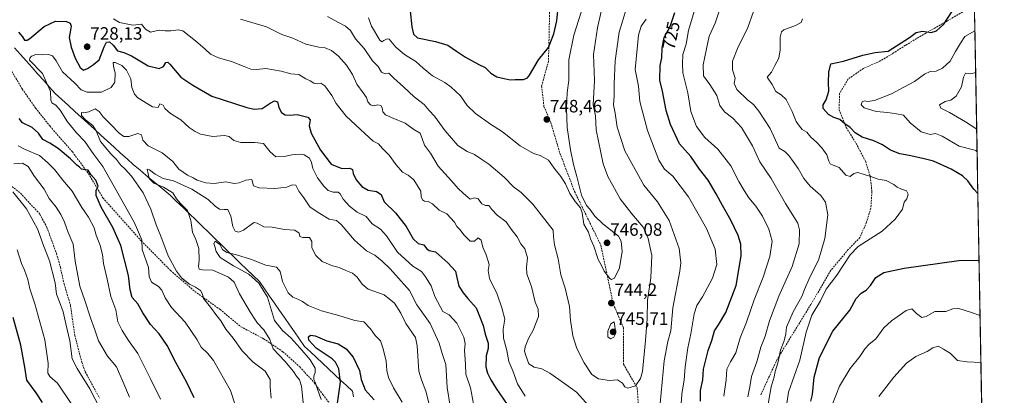
# Model space of a CAD drawing. Units: metres. Extents: x 621295 to 624754, y 4717926 to 4720300.
# Drawn here: x 624203 to 624754, y 4718695 to 4718906 of the extents above; entities that cross this region are included whole.
import ezdxf
from ezdxf.enums import TextEntityAlignment as Align

# ---------------------------------------------------------------- set-up
doc = ezdxf.new("R2010")
doc.units = ezdxf.units.M
doc.header["$MEASUREMENT"] = 0
doc.linetypes.add('TRAZOSX2', pattern=[1.5, 1, -0.5])
for name, color, linetype, lineweight in [('Arbolado forestal CxS', 92, 'Continuous', 0), ('Carátula', 7, 'Continuous', 5), ('Corriente natural lineal', 142, 'Continuous', 13), ('Curva de nivel maestra', 36, 'Continuous', 30), ('Curva de nivel normal', 36, 'Continuous', 0), ('Municipio CxS', 142, 'Continuous', 0), ('Punto de cota en terreno', 7, 'Continuous', 0), ('Rótulo de curva de nivel directora', 19, 'Continuous', 0), ('Rótulo de punto de cota en terreno', 19, 'Continuous', 0), ('Senda', 19, 'TRAZOSX2', 0)]:
    doc.layers.add(name, color=color, linetype=linetype, lineweight=lineweight)
doc.styles.add('Arial', font='txt', dxfattribs={"height": 0.2})

# ---------------------------------------------------------------- blocks, each defined once
blk = doc.blocks.new('*U150')
at = {"layer": 'Arbolado forestal CxS', "color": 92, "linetype": 'Continuous', "lineweight": 0}
blk.add_polyline3d([(624729.33, 4719345.18, 737.48), (624753.74, 4717986.97, 723.91)], dxfattribs=at)
blk = doc.blocks.new('*U161')
at = {"layer": 'Curva de nivel normal', "color": 36, "linetype": 'Continuous', "lineweight": 0}
for points in [[(624231.87, 4718690.93, 745), (624224.38, 4718702.32, 745), (624220.07, 4718706.02, 745), (624218.93, 4718707.94, 745), (624219.01, 4718713.4, 745), (624217.31, 4718726.55, 745), (624211.64, 4718746.69, 745), (624208.78, 4718755.12, 745), (624207.76, 4718760.35, 745), (624205.94, 4718765.54, 745), (624204.15, 4718769.31, 745), (624201.78, 4718776.94, 745)], [(624398.16, 4718906.77, 745), (624399.86, 4718902.13, 745), (624404.6, 4718894.41, 745), (624405.58, 4718893.51, 745), (624406.79, 4718894.21, 745), (624408.57, 4718895.19, 745), (624409.7, 4718894.92, 745), (624413.52, 4718890.48, 745), (624418.34, 4718886.28, 745), (624424.76, 4718882.34, 745), (624428.72, 4718878.66, 745), (624434.04, 4718874.33, 745), (624440.82, 4718870.6, 745), (624444.5, 4718868.1, 745), (624446.91, 4718865.74, 745), (624449.62, 4718863.22, 745), (624453.37, 4718857.73, 745), (624457.96, 4718853.35, 745), (624466.52, 4718847.31, 745), (624473.14, 4718843.08, 745), (624482.96, 4718835.21, 745), (624490.56, 4718830.92, 745), (624494.15, 4718829.8, 745), (624498.78, 4718827.08, 745), (624502.68, 4718821.93, 745), (624505.78, 4718818.07, 745), (624508.36, 4718813.87, 745), (624510.8, 4718808.5, 745), (624513.74, 4718804.08, 745), (624516.79, 4718800.47, 745), (624517.72, 4718797.72, 745), (624518.71, 4718791.36, 745), (624521.3, 4718786.79, 745), (624522.44, 4718783.03, 745), (624524.12, 4718778.99, 745), (624526.62, 4718771.54, 745), (624528.49, 4718768.1, 745), (624530.08, 4718765.03, 745), (624533.23, 4718760.87, 745), (624534.14, 4718760.31, 745), (624535.78, 4718761.15, 745), (624538.58, 4718766.88, 745), (624540.03, 4718775.96, 745), (624539.53, 4718781.82, 745), (624538.02, 4718784.55, 745), (624529.23, 4718791.54, 745), (624524.72, 4718795.75, 745), (624521.91, 4718799.73, 745), (624520.08, 4718801.82, 745), (624517.34, 4718807.53, 745), (624514.78, 4718817.95, 745), (624512.8, 4718824.67, 745), (624511.12, 4718832.99, 745), (624509.39, 4718845.48, 745), (624508.93, 4718856.14, 745), (624509.38, 4718864.96, 745), (624510.27, 4718871.85, 745), (624510.16, 4718883.28, 745), (624513.01, 4718897.19, 745), (624522.63, 4718927.75, 745)]]:
    blk.add_polyline3d(points, dxfattribs=at)
blk = doc.blocks.new('*U165')
at = {"layer": 'Curva de nivel normal', "color": 36, "linetype": 'Continuous', "lineweight": 0}
for points in [[(624343.72, 4718693.89, 715), (624343.27, 4718700.22, 715), (624343.17, 4718704.37, 715), (624340.52, 4718709.09, 715), (624333.64, 4718714.09, 715), (624327.61, 4718720.46, 715), (624322.47, 4718727.55, 715), (624318.48, 4718732.49, 715), (624315.7, 4718737.15, 715), (624313.35, 4718740.02, 715), (624309.84, 4718744.77, 715), (624305.89, 4718749.64, 715), (624305.37, 4718752.21, 715), (624304.2, 4718754.2, 715), (624301.55, 4718756.02, 715), (624298.18, 4718757.8, 715), (624293.73, 4718761.34, 715), (624290.76, 4718765.04, 715), (624286.26, 4718773.54, 715), (624282, 4718784.62, 715), (624279.39, 4718791, 715), (624276.44, 4718799.69, 715), (624272.12, 4718808.94, 715), (624265.62, 4718818.22, 715), (624262.13, 4718822.06, 715), (624259.54, 4718824.47, 715), (624257.34, 4718827.61, 715), (624254.11, 4718830.71, 715), (624248.38, 4718837.65, 715), (624245.93, 4718843.67, 715), (624244.06, 4718846.54, 715), (624239.95, 4718849.69, 715), (624237.81, 4718852.1, 715), (624237.79, 4718853.79, 715), (624239.09, 4718853.64, 715), (624241.81, 4718854.2, 715), (624245.31, 4718855.9, 715), (624247.67, 4718854.37, 715), (624249.76, 4718851.36, 715), (624254.4, 4718847, 715), (624258.72, 4718842.31, 715), (624261.45, 4718840.32, 715), (624264.14, 4718840.39, 715), (624269.21, 4718842.14, 715), (624271.2, 4718841.42, 715), (624272.08, 4718838.34, 715), (624274.98, 4718835.19, 715), (624282.92, 4718831.22, 715), (624288.88, 4718826.32, 715), (624292.23, 4718822.04, 715), (624297.01, 4718818.67, 715), (624300.26, 4718817.21, 715), (624302.43, 4718815.98, 715), (624307.18, 4718814.43, 715), (624311.86, 4718814.14, 715), (624318.43, 4718814.98, 715), (624323.15, 4718814.17, 715), (624325.92, 4718814.43, 715), (624329.59, 4718815.91, 715), (624332.99, 4718816.41, 715), (624333.99, 4718812.73, 715), (624337.07, 4718811.59, 715), (624345.79, 4718811.3, 715), (624352.49, 4718811.98, 715), (624355.53, 4718813.25, 715), (624357.51, 4718813.1, 715), (624359.32, 4718809.88, 715), (624362.03, 4718806.06, 715), (624365.34, 4718800.96, 715), (624370.09, 4718797.8, 715), (624376.16, 4718794.12, 715), (624380.27, 4718793.37, 715), (624382.97, 4718791.16, 715), (624390.29, 4718782.33, 715), (624397.1, 4718776.45, 715), (624401.66, 4718773.89, 715), (624405.94, 4718770.56, 715), (624410.31, 4718766.31, 715), (624421.11, 4718754.11, 715), (624425.24, 4718746.21, 715), (624432.76, 4718735.74, 715), (624437.7, 4718724.68, 715), (624439.38, 4718718.96, 715), (624441.4, 4718712.78, 715), (624442.2, 4718699.85, 715), (624443.83, 4718689.48, 715)], [(624610.24, 4718694.54, 715), (624611.45, 4718700.18, 715), (624612.29, 4718706.05, 715), (624615.38, 4718714.22, 715), (624617.67, 4718722.38, 715), (624619.94, 4718728.68, 715), (624622.51, 4718737.22, 715), (624627.71, 4718750.97, 715), (624635.16, 4718767.58, 715), (624639.05, 4718780.37, 715), (624639.22, 4718788.14, 715), (624638.29, 4718791.84, 715), (624631.47, 4718802.98, 715), (624623.33, 4718816.81, 715), (624616.97, 4718826.22, 715), (624612.9, 4718835.09, 715), (624606.85, 4718845.5, 715), (624601.96, 4718850.74, 715), (624597.29, 4718854.13, 715), (624594.73, 4718857.72, 715), (624592.98, 4718863.44, 715), (624589.16, 4718869.47, 715), (624585.54, 4718874.38, 715), (624585.4, 4718880.52, 715), (624587.15, 4718889.44, 715), (624588.64, 4718896.52, 715), (624591.97, 4718903.86, 715), (624594.34, 4718910.52, 715)]]:
    blk.add_polyline3d(points, dxfattribs=at)
blk = doc.blocks.new('*U167')
at = {"layer": 'Curva de nivel normal', "color": 36, "linetype": 'Continuous', "lineweight": 0}
for points in [[(624281.81, 4718693.32, 730), (624276.55, 4718704.3, 730), (624269.32, 4718718.87, 730), (624263.93, 4718726.14, 730), (624260.5, 4718731.81, 730), (624258.02, 4718736.69, 730), (624256.97, 4718743.33, 730), (624254.22, 4718750.84, 730), (624252.02, 4718760.58, 730), (624249.95, 4718769.23, 730), (624249.41, 4718774.36, 730), (624248.11, 4718779.39, 730), (624245.95, 4718785.24, 730), (624244.87, 4718789.2, 730), (624241.62, 4718795.24, 730), (624237.98, 4718800.59, 730), (624232.45, 4718809.71, 730), (624227.26, 4718816.01, 730), (624222.78, 4718821.67, 730), (624218.93, 4718825.68, 730), (624214.24, 4718829.82, 730), (624206.29, 4718833.21, 730), (624202.33, 4718835.19, 730)], [(624255.66, 4718906.39, 730), (624258.9, 4718904.17, 730), (624266.49, 4718902.76, 730), (624271.32, 4718903.24, 730), (624273.57, 4718900.49, 730), (624276.25, 4718898.89, 730), (624281.12, 4718899.96, 730), (624284.53, 4718899.52, 730), (624287.69, 4718899.61, 730), (624291.96, 4718900.09, 730), (624294.45, 4718899.58, 730), (624301.42, 4718893.98, 730), (624306.92, 4718889.32, 730), (624309.92, 4718886.53, 730), (624314.26, 4718884.49, 730), (624321.59, 4718882.47, 730), (624328.76, 4718879.57, 730), (624332.45, 4718878.08, 730), (624335.59, 4718877.93, 730), (624340.76, 4718878.54, 730), (624349.37, 4718876.99, 730), (624354.78, 4718875.44, 730), (624359.19, 4718875.14, 730), (624363.2, 4718872.77, 730), (624365.58, 4718871.56, 730), (624367.58, 4718870.35, 730), (624369.58, 4718869.89, 730), (624371.51, 4718870.28, 730), (624373.76, 4718868.77, 730), (624377.63, 4718863.43, 730), (624380.11, 4718858.82, 730), (624385.64, 4718851.78, 730), (624396.09, 4718842.05, 730), (624400.81, 4718837.76, 730), (624403.83, 4718836.36, 730), (624406.06, 4718833.64, 730), (624409.82, 4718829.98, 730), (624413.74, 4718824.54, 730), (624417.25, 4718820.5, 730), (624420.43, 4718818.71, 730), (624423.59, 4718816.18, 730), (624427.43, 4718809.87, 730), (624427.65, 4718806.66, 730), (624428.36, 4718805.01, 730), (624429.61, 4718804.23, 730), (624431.55, 4718804, 730), (624433.93, 4718802.64, 730), (624437.72, 4718799.16, 730), (624442.05, 4718797.15, 730), (624446.25, 4718792.5, 730), (624447.69, 4718790, 730), (624449.44, 4718788.08, 730), (624451.53, 4718785.29, 730), (624455.14, 4718781.81, 730), (624457.57, 4718781.89, 730), (624459.57, 4718783.63, 730), (624461.27, 4718782.3, 730), (624462.09, 4718778.49, 730), (624464, 4718774.18, 730), (624465.67, 4718768.81, 730), (624465.04, 4718765.34, 730), (624465.84, 4718760.96, 730), (624470.14, 4718752.09, 730), (624472.69, 4718744.43, 730), (624474.51, 4718738.21, 730), (624473.56, 4718732.55, 730), (624473.68, 4718727.55, 730), (624475.65, 4718720.55, 730), (624476.68, 4718714.48, 730), (624478.99, 4718709.2, 730), (624481.61, 4718701.92, 730), (624485.83, 4718694.92, 730)], [(624572.4, 4718682.58, 730), (624573.39, 4718696.14, 730), (624574.73, 4718704.15, 730), (624575.3, 4718711.44, 730), (624576.8, 4718722.09, 730), (624578.49, 4718729.91, 730), (624580.26, 4718741.03, 730), (624581.82, 4718745.84, 730), (624585.04, 4718750.67, 730), (624590.51, 4718761.04, 730), (624593.08, 4718768.79, 730), (624591.98, 4718777.3, 730), (624587.12, 4718788.93, 730), (624577.09, 4718806.58, 730), (624568.37, 4718818.15, 730), (624563.78, 4718822.1, 730), (624560.61, 4718827.19, 730), (624554.15, 4718843.76, 730), (624549.99, 4718859.96, 730), (624549.28, 4718868.64, 730), (624547.34, 4718877.97, 730), (624549.11, 4718897.2, 730), (624550.76, 4718902.19, 730), (624553.41, 4718906.19, 730)]]:
    blk.add_polyline3d(points, dxfattribs=at)
blk = doc.blocks.new('*U173')
at = {"layer": 'Curva de nivel normal', "color": 36, "linetype": 'Continuous', "lineweight": 0}
for points in [[(624738.56, 4718831.82, 695), (624737.91, 4718832.5, 695), (624736.45, 4718832.99, 695), (624728.5, 4718835, 695), (624719.01, 4718840.68, 695), (624715.34, 4718842.01, 695), (624712.2, 4718841.55, 695), (624707.19, 4718843.09, 695), (624701.16, 4718848.04, 695), (624697.35, 4718852.28, 695), (624693.48, 4718853.11, 695), (624688.66, 4718853.78, 695), (624682.1, 4718854.38, 695), (624677.81, 4718855.68, 695), (624675.3, 4718856.45, 695), (624673.79, 4718858.05, 695), (624674.32, 4718859.89, 695), (624675.6, 4718860.4, 695), (624677.29, 4718859.95, 695), (624681.18, 4718860.59, 695), (624690.7, 4718864.31, 695), (624697.57, 4718868.03, 695), (624703.56, 4718871.24, 695), (624709.08, 4718875.4, 695), (624712.35, 4718876.72, 695), (624715.55, 4718876.92, 695), (624719.24, 4718878.6, 695), (624723.54, 4718882.52, 695), (624726.48, 4718887.92, 695), (624729.33, 4718892.6, 695), (624731.7, 4718896.42, 695), (624737.34, 4718899.63, 695)], [(624657.41, 4718690.06, 695), (624661.52, 4718700.66, 695), (624667.58, 4718710.5, 695), (624672.98, 4718717.17, 695), (624675.97, 4718721.69, 695), (624677.99, 4718723.93, 695), (624681.81, 4718727.15, 695), (624686.4, 4718733.22, 695), (624690.57, 4718737.22, 695), (624698.9, 4718742.93, 695), (624702.08, 4718743.91, 695), (624704.66, 4718741.34, 695), (624707.63, 4718739.09, 695), (624710.13, 4718739.57, 695), (624714.98, 4718742.35, 695), (624720.98, 4718742.37, 695), (624724.9, 4718743.88, 695), (624728.37, 4718744.15, 695), (624734.84, 4718741.96, 695), (624740.2, 4718740.2, 695)]]:
    blk.add_polyline3d(points, dxfattribs=at)
blk = doc.blocks.new('*U174')
at = {"layer": 'Curva de nivel normal', "color": 36, "linetype": 'Continuous', "lineweight": 0}
for points in [[(624738.33, 4718844.59, 690), (624732.07, 4718848.63, 690), (624723.05, 4718853.92, 690), (624718.2, 4718856.35, 690), (624717.5, 4718858.22, 690), (624720.75, 4718859.94, 690), (624723.88, 4718860.81, 690), (624726.74, 4718862.94, 690), (624729.87, 4718868.19, 690), (624730.86, 4718873.55, 690), (624732.07, 4718875.78, 690), (624735.11, 4718875.44, 690), (624737.76, 4718876.16, 690)], [(624683.56, 4718694.89, 690), (624691.92, 4718705.55, 690), (624699.08, 4718713.4, 690), (624704.22, 4718717.22, 690), (624710.53, 4718719.96, 690), (624713.75, 4718722.16, 690), (624716.74, 4718722.95, 690), (624719.75, 4718721.36, 690), (624723.53, 4718719.02, 690), (624727.56, 4718715.02, 690), (624733, 4718714.16, 690), (624740.68, 4718713.79, 690)]]:
    blk.add_polyline3d(points, dxfattribs=at)
blk = doc.blocks.new('*U178')
at = {"layer": 'Curva de nivel normal', "color": 36, "linetype": 'Continuous', "lineweight": 0}
for points in [[(624264.61, 4718694.43, 735), (624260.91, 4718703.2, 735), (624257.29, 4718711.42, 735), (624252.34, 4718717.35, 735), (624247.22, 4718726.02, 735), (624245.22, 4718732.17, 735), (624242.84, 4718738.79, 735), (624239.59, 4718748.66, 735), (624236.76, 4718756.51, 735), (624234.21, 4718770.6, 735), (624233.03, 4718780.16, 735), (624230.34, 4718786.66, 735), (624228.2, 4718792.47, 735), (624226.18, 4718796.78, 735), (624223.48, 4718800.75, 735), (624219.7, 4718805.62, 735), (624216.78, 4718810.85, 735), (624211.4, 4718817.92, 735), (624207.89, 4718823.63, 735), (624204.81, 4718825.4, 735), (624199.94, 4718825.1, 735)], [(624326.61, 4718906.08, 735), (624341.09, 4718901.75, 735), (624349.66, 4718897.57, 735), (624355.92, 4718895.44, 735), (624363.18, 4718892.1, 735), (624370.48, 4718890.47, 735), (624373.91, 4718890.14, 735), (624377.53, 4718888.56, 735), (624381.46, 4718885.4, 735), (624385.88, 4718880.28, 735), (624389.28, 4718875.06, 735), (624391.7, 4718869.79, 735), (624395.23, 4718864.91, 735), (624397.01, 4718862.16, 735), (624397.85, 4718859.9, 735), (624399.42, 4718858.11, 735), (624400.94, 4718857.55, 735), (624403.37, 4718858.14, 735), (624405.11, 4718857.76, 735), (624405.84, 4718856.42, 735), (624406.16, 4718854.31, 735), (624407.76, 4718852.51, 735), (624411.44, 4718850.79, 735), (624418.64, 4718847.94, 735), (624423.6, 4718844.32, 735), (624427.08, 4718842.31, 735), (624428.37, 4718838.67, 735), (624429.61, 4718835.57, 735), (624432.93, 4718831.16, 735), (624437.16, 4718823.86, 735), (624444.66, 4718815.56, 735), (624448.29, 4718811.25, 735), (624451.09, 4718808.72, 735), (624455.06, 4718805.39, 735), (624457.56, 4718806, 735), (624459.57, 4718805.58, 735), (624461.57, 4718802.75, 735), (624463.59, 4718801.8, 735), (624465.56, 4718801.75, 735), (624467.17, 4718799.54, 735), (624470.19, 4718796.39, 735), (624475.15, 4718792.57, 735), (624477.99, 4718788.52, 735), (624481.28, 4718784.31, 735), (624483.38, 4718780.34, 735), (624485.59, 4718777.51, 735), (624487.16, 4718772.45, 735), (624486.65, 4718767.29, 735), (624486.83, 4718763.47, 735), (624487.78, 4718760.42, 735), (624489.35, 4718756.33, 735), (624491.38, 4718747.69, 735), (624493, 4718743.65, 735), (624493.27, 4718739.59, 735), (624490.32, 4718731.89, 735), (624487.65, 4718727.25, 735), (624485.84, 4718722.72, 735), (624485.38, 4718720.28, 735), (624486.14, 4718717.86, 735), (624487.78, 4718713.09, 735), (624490.82, 4718711.17, 735), (624495.17, 4718710.28, 735), (624499.59, 4718707.95, 735), (624507.81, 4718702.14, 735), (624514.57, 4718697.23, 735), (624523.06, 4718687.72, 735)], [(624561.38, 4718690.93, 735), (624563.6, 4718714.72, 735), (624565.62, 4718725.6, 735), (624567.34, 4718731.55, 735), (624568.38, 4718744.5, 735), (624572.22, 4718764.92, 735), (624572.83, 4718769.69, 735), (624571.95, 4718777.61, 735), (624566.34, 4718793.33, 735), (624559.8, 4718803.78, 735), (624552.23, 4718813.2, 735), (624541.57, 4718832.33, 735), (624537.26, 4718845.57, 735), (624536.17, 4718853.53, 735), (624535.12, 4718858.23, 735), (624535.5, 4718862.95, 735), (624535.6, 4718869.77, 735), (624536.16, 4718882.79, 735), (624538.3, 4718898.86, 735), (624542.48, 4718912.19, 735)]]:
    blk.add_polyline3d(points, dxfattribs=at)
blk = doc.blocks.new('*U179')
at = {"layer": 'Curva de nivel normal', "color": 36, "linetype": 'Continuous', "lineweight": 0}
for points in [[(624371.67, 4718693.09, 705), (624369.58, 4718699.56, 705), (624368.42, 4718702.75, 705), (624367.62, 4718704.36, 705), (624367.58, 4718706.22, 705), (624368.44, 4718708.22, 705), (624368.38, 4718710.69, 705), (624365.65, 4718715.42, 705), (624359.89, 4718721.98, 705), (624354.73, 4718727.76, 705), (624350.06, 4718731.75, 705), (624345.59, 4718737.3, 705), (624341.75, 4718750.36, 705), (624336.84, 4718758.36, 705), (624331.34, 4718763.28, 705), (624322.75, 4718767.9, 705), (624315.34, 4718772.67, 705), (624313.02, 4718776, 705), (624312.33, 4718778.8, 705), (624311.75, 4718780.43, 705), (624312.51, 4718781.81, 705), (624315.01, 4718779.96, 705), (624316.5, 4718777.12, 705), (624319.03, 4718775.38, 705), (624324.33, 4718774.23, 705), (624332.83, 4718771.52, 705), (624340.87, 4718768.38, 705), (624346.74, 4718767.26, 705), (624348.84, 4718764.86, 705), (624350.15, 4718759.15, 705), (624353.27, 4718752.94, 705), (624355.83, 4718750.42, 705), (624358.7, 4718749.32, 705), (624361.3, 4718747.93, 705), (624364.44, 4718745.78, 705), (624371.88, 4718742.8, 705), (624381.58, 4718740.26, 705), (624390.58, 4718737.31, 705), (624395.62, 4718736.7, 705), (624399.39, 4718732.71, 705), (624401.95, 4718728.9, 705), (624405.01, 4718726.06, 705), (624406.46, 4718721.58, 705), (624408.13, 4718714.68, 705), (624408.5, 4718709.31, 705), (624409.44, 4718705.42, 705), (624412.28, 4718699.58, 705), (624417.02, 4718691.66, 705)], [(624631.75, 4718688.44, 705), (624633.08, 4718697.3, 705), (624639.4, 4718715.22, 705), (624642.91, 4718730.9, 705), (624646.09, 4718740.42, 705), (624650.87, 4718748.47, 705), (624654.21, 4718754.86, 705), (624660.04, 4718762.85, 705), (624667.55, 4718774.2, 705), (624672.04, 4718778.76, 705), (624685.53, 4718787.43, 705), (624692.73, 4718794.15, 705), (624696.8, 4718799.7, 705), (624697.71, 4718803.65, 705), (624699.29, 4718805.53, 705), (624700.02, 4718808.03, 705), (624699.09, 4718809.97, 705), (624696.27, 4718810.91, 705), (624693.8, 4718812.02, 705), (624691.89, 4718813.56, 705), (624687.68, 4718815.81, 705), (624683.2, 4718816.56, 705), (624678.52, 4718818.27, 705), (624675.29, 4718819.04, 705), (624671.87, 4718820.16, 705), (624669.54, 4718819.67, 705), (624667.54, 4718818.09, 705), (624665.17, 4718818.74, 705), (624661.41, 4718823, 705), (624657.99, 4718824.39, 705), (624656.45, 4718825.13, 705), (624655.54, 4718826.65, 705), (624654.45, 4718830.19, 705), (624651.78, 4718834.06, 705), (624648.63, 4718837.26, 705), (624645.48, 4718839.96, 705), (624643.29, 4718842.76, 705), (624640.77, 4718844.36, 705), (624639.21, 4718846.17, 705), (624637.36, 4718848.72, 705), (624635.08, 4718854.4, 705), (624631.82, 4718861.15, 705), (624629.01, 4718863.83, 705), (624626.02, 4718865.64, 705), (624623.98, 4718869.46, 705), (624621.16, 4718873.68, 705), (624623.61, 4718876.51, 705), (624625.43, 4718880.19, 705), (624627.66, 4718884.19, 705), (624628.49, 4718888.98, 705), (624628.47, 4718896.01, 705), (624629.22, 4718899.03, 705), (624630.45, 4718900.08, 705), (624637.03, 4718902.6, 705), (624640.22, 4718904.22, 705), (624640.88, 4718906.22, 705)]]:
    blk.add_polyline3d(points, dxfattribs=at)
blk = doc.blocks.new('*U182')
at = {"layer": 'Curva de nivel normal', "color": 36, "linetype": 'Continuous', "lineweight": 0}
for points in [[(624251.22, 4718682.1, 740), (624242.31, 4718699.15, 740), (624235.3, 4718710.55, 740), (624232.53, 4718715.9, 740), (624231.26, 4718725.93, 740), (624228.9, 4718735.56, 740), (624227.39, 4718742.19, 740), (624225.49, 4718747.76, 740), (624223.75, 4718752.08, 740), (624222.92, 4718758.45, 740), (624219.82, 4718770.82, 740), (624216.48, 4718779.41, 740), (624213.09, 4718788.69, 740), (624206.98, 4718799.91, 740), (624199.38, 4718809.43, 740)], [(624375.28, 4718907.65, 740), (624381, 4718904.43, 740), (624385.4, 4718902.24, 740), (624388.17, 4718899.68, 740), (624390.95, 4718895.12, 740), (624395.75, 4718889.69, 740), (624400.46, 4718882.69, 740), (624403.6, 4718879.69, 740), (624405.49, 4718876.52, 740), (624407.54, 4718875.48, 740), (624409.58, 4718875.92, 740), (624412.29, 4718873.02, 740), (624417.77, 4718868.22, 740), (624423.82, 4718862.7, 740), (624429.31, 4718858.32, 740), (624432.15, 4718855.04, 740), (624435.13, 4718851.76, 740), (624441.11, 4718843.55, 740), (624448.19, 4718835.33, 740), (624453.42, 4718831.96, 740), (624457.57, 4718830.42, 740), (624461.57, 4718827.47, 740), (624465.48, 4718824.89, 740), (624469.3, 4718821.67, 740), (624474.13, 4718817.64, 740), (624479.26, 4718812.24, 740), (624483.67, 4718809.1, 740), (624490.12, 4718802.6, 740), (624498.07, 4718792.16, 740), (624501.52, 4718787.87, 740), (624501.64, 4718784.2, 740), (624502.18, 4718779.67, 740), (624504.23, 4718771.91, 740), (624505.78, 4718762.94, 740), (624508.11, 4718755.47, 740), (624510.64, 4718745.28, 740), (624511.09, 4718737.54, 740), (624512.44, 4718728.88, 740), (624514.69, 4718721.74, 740), (624518.74, 4718713.62, 740), (624523.12, 4718707.11, 740), (624526.85, 4718704.71, 740), (624532.97, 4718703.83, 740), (624537.39, 4718704.12, 740), (624540.18, 4718702.29, 740), (624541.48, 4718700.31, 740), (624543.3, 4718699.57, 740), (624547.47, 4718700.86, 740), (624550.29, 4718704.92, 740), (624551.36, 4718708.83, 740), (624553.04, 4718726.22, 740), (624554.01, 4718738.22, 740), (624554.22, 4718748.74, 740), (624556.14, 4718761.22, 740), (624556.57, 4718773.71, 740), (624554.67, 4718783.37, 740), (624551.72, 4718789.6, 740), (624545.43, 4718797.04, 740), (624538.86, 4718805.57, 740), (624535.74, 4718811.38, 740), (624531.98, 4718817.96, 740), (624529.43, 4718825.05, 740), (624525.5, 4718844.14, 740), (624525.07, 4718851.91, 740), (624523.82, 4718858.21, 740), (624524.65, 4718871.74, 740), (624523.95, 4718886.25, 740), (624526.18, 4718901.2, 740), (624528.24, 4718910.39, 740)]]:
    blk.add_polyline3d(points, dxfattribs=at)
blk = doc.blocks.new('*U184')
at = {"layer": 'Curva de nivel normal', "color": 36, "linetype": 'Continuous', "lineweight": 0}
for points in [[(624323.67, 4718690.1, 720), (624320.98, 4718698.23, 720), (624311.59, 4718714.89, 720), (624308.38, 4718718.93, 720), (624304.68, 4718722.38, 720), (624302.49, 4718726.55, 720), (624295.75, 4718736.37, 720), (624288.04, 4718744.56, 720), (624284.54, 4718750.12, 720), (624282.58, 4718754.44, 720), (624280.7, 4718756.42, 720), (624276.8, 4718758.78, 720), (624275.48, 4718762.09, 720), (624275.13, 4718767.07, 720), (624271.7, 4718777.09, 720), (624271.52, 4718782.49, 720), (624267.19, 4718792.46, 720), (624249.72, 4718823.52, 720), (624244.6, 4718830.34, 720), (624239.64, 4718837.55, 720), (624234.84, 4718842.54, 720), (624229.82, 4718848.55, 720), (624225.84, 4718855.16, 720), (624223.43, 4718857.89, 720), (624221.14, 4718859.22, 720), (624220.6, 4718860.72, 720), (624220.32, 4718865.64, 720), (624215.91, 4718875.6, 720), (624208.69, 4718883.14, 720), (624208.86, 4718884.22, 720), (624209.86, 4718885.4, 720), (624212.18, 4718886.28, 720), (624215.67, 4718886.23, 720), (624219.23, 4718886.35, 720), (624221.44, 4718885.65, 720), (624223.64, 4718882.87, 720), (624227.15, 4718876.64, 720), (624233.94, 4718870.18, 720), (624237.57, 4718866.57, 720), (624240.95, 4718865.16, 720), (624248.84, 4718865.2, 720), (624254.4, 4718867.91, 720), (624256.37, 4718870.86, 720), (624256.48, 4718875.86, 720), (624255.57, 4718879.86, 720), (624255.42, 4718881.86, 720), (624256.61, 4718881.86, 720), (624260.23, 4718880.19, 720), (624262.81, 4718877.57, 720), (624265.26, 4718872.69, 720), (624265.92, 4718867.83, 720), (624267.39, 4718864.09, 720), (624269.19, 4718862.07, 720), (624277.52, 4718856.93, 720), (624280.56, 4718856.66, 720), (624281.56, 4718858.75, 720), (624283.45, 4718857.99, 720), (624284.38, 4718856.08, 720), (624287.5, 4718853.38, 720), (624293.23, 4718849.83, 720), (624297.94, 4718845.38, 720), (624301.28, 4718843.22, 720), (624304.27, 4718841.71, 720), (624311.17, 4718840.45, 720), (624317.66, 4718840.94, 720), (624320.37, 4718840.32, 720), (624323, 4718838.09, 720), (624326.84, 4718837.11, 720), (624334.59, 4718836.98, 720), (624339.59, 4718836.47, 720), (624343.31, 4718831.76, 720), (624346.46, 4718829.01, 720), (624351.31, 4718829.13, 720), (624355.25, 4718830.13, 720), (624357.64, 4718830.28, 720), (624359.97, 4718830.58, 720), (624362.21, 4718830.16, 720), (624365.15, 4718828.28, 720), (624366.43, 4718825.87, 720), (624367.06, 4718822.53, 720), (624369.74, 4718817.19, 720), (624373.17, 4718812.6, 720), (624375.72, 4718810.16, 720), (624378.49, 4718809.25, 720), (624381.16, 4718809.16, 720), (624382.33, 4718808.36, 720), (624384.02, 4718805.39, 720), (624387.58, 4718801.33, 720), (624391.92, 4718798.1, 720), (624396.93, 4718795.63, 720), (624400.25, 4718791.52, 720), (624404.91, 4718788.44, 720), (624408.25, 4718784.81, 720), (624414.34, 4718775.55, 720), (624423.08, 4718767.85, 720), (624427.83, 4718764.8, 720), (624430.03, 4718761.82, 720), (624433.18, 4718756.86, 720), (624435.36, 4718750.73, 720), (624439.81, 4718742.45, 720), (624443.37, 4718740.59, 720), (624447.66, 4718735.97, 720), (624451.59, 4718728.1, 720), (624452.22, 4718724.33, 720), (624451.87, 4718720.72, 720), (624452.47, 4718712.73, 720), (624452.68, 4718707.4, 720), (624455.16, 4718699.62, 720), (624456.86, 4718690.65, 720)], [(624596.9, 4718695.03, 720), (624598.14, 4718704.13, 720), (624598.55, 4718710.03, 720), (624600.6, 4718714.22, 720), (624603.69, 4718719.18, 720), (624605.97, 4718727.59, 720), (624609.55, 4718736.46, 720), (624613.82, 4718748.97, 720), (624618.89, 4718761.71, 720), (624622.69, 4718773.18, 720), (624623.99, 4718781.8, 720), (624622.15, 4718788.54, 720), (624618.46, 4718795.78, 720), (624614.77, 4718801.48, 720), (624610.89, 4718806.1, 720), (624608.32, 4718810.19, 720), (624605.3, 4718815.12, 720), (624600.73, 4718824.02, 720), (624593.51, 4718833.34, 720), (624586.22, 4718839.78, 720), (624581.6, 4718846.02, 720), (624578.4, 4718854.42, 720), (624576.8, 4718864.8, 720), (624574.01, 4718876.01, 720), (624573.7, 4718881.02, 720), (624574.02, 4718886.24, 720), (624575.8, 4718892.19, 720), (624577.2, 4718899.78, 720), (624580.83, 4718912.2, 720)]]:
    blk.add_polyline3d(points, dxfattribs=at)
blk = doc.blocks.new('*U187')
at = {"layer": 'Curva de nivel normal', "color": 36, "linetype": 'Continuous', "lineweight": 0}
for points in [[(624361.86, 4718689.55, 710), (624360.78, 4718700.55, 710), (624359.67, 4718704.22, 710), (624357.87, 4718706.22, 710), (624356.22, 4718708.89, 710), (624351.41, 4718714.54, 710), (624344.99, 4718721.55, 710), (624343.05, 4718726.73, 710), (624339.62, 4718732.09, 710), (624336.12, 4718735.91, 710), (624334.74, 4718738.15, 710), (624332.18, 4718741.91, 710), (624326.09, 4718752.38, 710), (624323.08, 4718758.81, 710), (624319.91, 4718761.62, 710), (624311.17, 4718765.56, 710), (624305.45, 4718765.74, 710), (624303.48, 4718766.1, 710), (624303.06, 4718767.68, 710), (624303.5, 4718771.12, 710), (624303.3, 4718777.74, 710), (624301.57, 4718782.82, 710), (624299.71, 4718786.82, 710), (624298.82, 4718793.28, 710), (624296.98, 4718798.97, 710), (624293.06, 4718802.84, 710), (624290.87, 4718805.58, 710), (624288.8, 4718808.85, 710), (624283.6, 4718812.05, 710), (624278.24, 4718814.2, 710), (624275.54, 4718816.86, 710), (624274.49, 4718822.09, 710), (624275.81, 4718821.8, 710), (624278.95, 4718819.26, 710), (624283.48, 4718816.9, 710), (624289.13, 4718815.61, 710), (624299.36, 4718810.99, 710), (624308.6, 4718805.05, 710), (624312.44, 4718801.39, 710), (624314.86, 4718799.66, 710), (624317.45, 4718799.55, 710), (624319.52, 4718799.6, 710), (624321.14, 4718795.74, 710), (624322.44, 4718789.96, 710), (624323.74, 4718787.42, 710), (624325.59, 4718786.85, 710), (624328.34, 4718788.05, 710), (624333.26, 4718791.74, 710), (624334.36, 4718792.28, 710), (624336.01, 4718791.83, 710), (624339.63, 4718789.76, 710), (624344.41, 4718789.73, 710), (624351.3, 4718788.25, 710), (624356.96, 4718787.87, 710), (624359.37, 4718786.34, 710), (624359.79, 4718784.41, 710), (624361.47, 4718783.76, 710), (624365.2, 4718783.83, 710), (624366.6, 4718781.52, 710), (624366.56, 4718777.98, 710), (624368.8, 4718773.75, 710), (624372.34, 4718770.48, 710), (624378.13, 4718768.02, 710), (624381.8, 4718767.1, 710), (624385.58, 4718765.34, 710), (624389.25, 4718763.9, 710), (624391.8, 4718761.73, 710), (624394.71, 4718757.72, 710), (624398.11, 4718754.85, 710), (624407.03, 4718751.66, 710), (624412.8, 4718747.06, 710), (624416.22, 4718741.5, 710), (624419.06, 4718735.7, 710), (624424.47, 4718727.78, 710), (624425.47, 4718723.11, 710), (624426.43, 4718708.97, 710), (624427.77, 4718704.21, 710), (624430.3, 4718697.88, 710), (624433.8, 4718683.85, 710)], [(624621.02, 4718686.3, 710), (624623.43, 4718700.18, 710), (624625.03, 4718705.74, 710), (624625.64, 4718708.84, 710), (624627.26, 4718714.32, 710), (624628.68, 4718720.8, 710), (624630.62, 4718726.04, 710), (624631.5, 4718729.89, 710), (624631.99, 4718733.55, 710), (624635.7, 4718742.2, 710), (624640.47, 4718750.84, 710), (624641.93, 4718754.7, 710), (624644.45, 4718760.31, 710), (624650.11, 4718771.65, 710), (624653.45, 4718783.21, 710), (624655.14, 4718796.54, 710), (624653.83, 4718803.62, 710), (624651.06, 4718807.35, 710), (624645.22, 4718812.55, 710), (624641.65, 4718816.98, 710), (624638.52, 4718822.51, 710), (624635.62, 4718826.35, 710), (624633.23, 4718829.84, 710), (624630.94, 4718832, 710), (624627.77, 4718833.89, 710), (624622.81, 4718844.91, 710), (624616.56, 4718854.56, 710), (624613.49, 4718858.34, 710), (624610.2, 4718860.9, 710), (624604.15, 4718866.68, 710), (624602.66, 4718870.14, 710), (624603.23, 4718873.08, 710), (624601.83, 4718877.82, 710), (624601.77, 4718882.53, 710), (624604.49, 4718889.64, 710), (624610.4, 4718901.45, 710), (624613.51, 4718910.41, 710)]]:
    blk.add_polyline3d(points, dxfattribs=at)
blk = doc.blocks.new('*U193')
at = {"layer": 'Curva de nivel maestra', "color": 36, "linetype": 'Continuous', "lineweight": 30}
for points in [[(624300.67, 4718694.14, 725), (624296.72, 4718702.61, 725), (624290.51, 4718713.81, 725), (624285.63, 4718723.43, 725), (624281.18, 4718729.94, 725), (624276.24, 4718735.22, 725), (624272.04, 4718741.75, 725), (624269.24, 4718746.7, 725), (624266.01, 4718750.33, 725), (624264.9, 4718754.46, 725), (624264.06, 4718762.48, 725), (624259.76, 4718779.28, 725), (624255.29, 4718789.5, 725), (624248.68, 4718800.85, 725), (624245.85, 4718807.45, 725), (624245.92, 4718810.18, 725), (624247.01, 4718812.53, 725), (624245.66, 4718816.04, 725), (624243, 4718819.21, 725), (624241.44, 4718821.59, 725), (624239.6, 4718821.7, 725), (624237.79, 4718822.08, 725), (624236.64, 4718823.19, 725), (624235.12, 4718824.38, 725), (624231.58, 4718827.84, 725), (624224.76, 4718833.68, 725), (624220.1, 4718836.7, 725), (624216.12, 4718838.71, 725), (624213.74, 4718842.32, 725), (624210.17, 4718845.43, 725), (624204.75, 4718848, 725), (624202.96, 4718850.44, 725)], [(624202.46, 4718898.82, 725), (624204.77, 4718896.14, 725), (624205.79, 4718894.39, 725), (624207.32, 4718894.29, 725), (624208.93, 4718895.29, 725), (624216.83, 4718901.97, 725), (624223.27, 4718905.01, 725), (624229.25, 4718904.83, 725), (624231.33, 4718903.84, 725), (624231.89, 4718902.16, 725), (624231.66, 4718899.86, 725), (624230.88, 4718895.9, 725), (624231.98, 4718890.38, 725), (624234.14, 4718884.24, 725), (624236.95, 4718879.04, 725), (624238.83, 4718877.6, 725), (624241.1, 4718878.53, 725), (624244.43, 4718880.76, 725), (624247.65, 4718883.43, 725), (624250.49, 4718890.63, 725), (624251.77, 4718893.16, 725), (624253.37, 4718893.46, 725), (624255.45, 4718891.6, 725), (624257.91, 4718888.34, 725), (624261.36, 4718887.49, 725), (624265.75, 4718885.58, 725), (624275.09, 4718879.98, 725), (624281.16, 4718878.47, 725), (624283.52, 4718879.61, 725), (624284.91, 4718881.8, 725), (624286.05, 4718882.01, 725), (624287.19, 4718880.93, 725), (624293.36, 4718873.71, 725), (624299.92, 4718869.18, 725), (624310.59, 4718862.94, 725), (624330.15, 4718856.59, 725), (624334.35, 4718855.76, 725), (624338.83, 4718856.16, 725), (624343.15, 4718859.03, 725), (624345.59, 4718860.35, 725), (624347.29, 4718859.78, 725), (624348.06, 4718856.62, 725), (624349.62, 4718853.9, 725), (624351.59, 4718852.51, 725), (624353.92, 4718852.34, 725), (624358.26, 4718852.74, 725), (624364.31, 4718851.3, 725), (624365.66, 4718849.68, 725), (624364.95, 4718846.46, 725), (624366.14, 4718842.26, 725), (624371.45, 4718832.77, 725), (624377.36, 4718824.95, 725), (624383.32, 4718822.45, 725), (624387.76, 4718822.68, 725), (624389.35, 4718821.97, 725), (624389.65, 4718819.71, 725), (624391.29, 4718816.16, 725), (624394.52, 4718812.49, 725), (624398.02, 4718810.28, 725), (624402.67, 4718809.58, 725), (624405.37, 4718807.99, 725), (624406.91, 4718803.82, 725), (624413.23, 4718797.66, 725), (624419.25, 4718790.02, 725), (624423.25, 4718783.12, 725), (624425.95, 4718780.56, 725), (624429.16, 4718779.8, 725), (624430.62, 4718777.64, 725), (624432.12, 4718776.65, 725), (624435.7, 4718775.77, 725), (624439.23, 4718772.58, 725), (624442.61, 4718769.58, 725), (624446.78, 4718764.99, 725), (624447.64, 4718761.51, 725), (624448.65, 4718756.62, 725), (624451.24, 4718752.92, 725), (624453.8, 4718749.64, 725), (624458.37, 4718744.54, 725), (624460.21, 4718739.88, 725), (624462.26, 4718734.5, 725), (624463.54, 4718729.68, 725), (624465.1, 4718724.75, 725), (624465.14, 4718721.76, 725), (624464.03, 4718717.56, 725), (624463.9, 4718711.38, 725), (624464.67, 4718707.93, 725), (624466.62, 4718704.17, 725), (624469.68, 4718699.32, 725), (624475.82, 4718690.42, 725)], [(624583.8, 4718692.14, 725), (624583.8, 4718698.13, 725), (624585.12, 4718704.18, 725), (624585.51, 4718710.16, 725), (624588.15, 4718720.5, 725), (624590.24, 4718726.22, 725), (624591.71, 4718731.55, 725), (624593.88, 4718734.9, 725), (624598.08, 4718741.93, 725), (624603.88, 4718756.89, 725), (624606.51, 4718773.54, 725), (624606.46, 4718780.19, 725), (624604.9, 4718785.05, 725), (624600.9, 4718793.55, 725), (624596.11, 4718801.72, 725), (624592.68, 4718808.32, 725), (624588.07, 4718815.93, 725), (624583.31, 4718822.11, 725), (624578.37, 4718829.22, 725), (624572.2, 4718836.36, 725), (624567.06, 4718847.17, 725), (624564.64, 4718854.96, 725), (624562.61, 4718865.74, 725), (624561.06, 4718872.03, 725), (624561.24, 4718880.19, 725), (624562.2, 4718884.52, 725), (624562.36, 4718890.09, 725), (624563.55, 4718895.78, 725), (624566.91, 4718902.02, 725), (624569.49, 4718909.83, 725)]]:
    blk.add_polyline3d(points, dxfattribs=at)
blk = doc.blocks.new('*U194')
at = {"layer": 'Curva de nivel maestra', "color": 36, "linetype": 'Continuous', "lineweight": 30}
for points in [[(624216, 4718691.45, 750), (624212.46, 4718696.86, 750), (624207.25, 4718703.89, 750), (624206.1, 4718711.33, 750), (624203.82, 4718723.65, 750), (624199.46, 4718738.99, 750)], [(624421.5, 4718910.83, 750), (624422.46, 4718901.79, 750), (624423.44, 4718897.78, 750), (624425.58, 4718895.58, 750), (624435.61, 4718893.53, 750), (624442.66, 4718891.46, 750), (624447.4, 4718888.2, 750), (624452.5, 4718884.85, 750), (624459.98, 4718880.78, 750), (624463.4, 4718879.02, 750), (624466.62, 4718875.78, 750), (624469.92, 4718873.74, 750), (624474.16, 4718872.96, 750), (624477.38, 4718872.2, 750), (624480.24, 4718872.26, 750), (624484.9, 4718872.28, 750), (624487.06, 4718873.29, 750), (624488.18, 4718874.81, 750), (624493.33, 4718883.28, 750), (624498.92, 4718890.25, 750), (624501.92, 4718897.82, 750), (624503.44, 4718905.26, 750), (624504.59, 4718916.3, 750)]]:
    blk.add_polyline3d(points, dxfattribs=at)
blk = doc.blocks.new('*U195')
at = {"layer": 'Curva de nivel maestra', "color": 36, "linetype": 'Continuous', "lineweight": 30}
for points in [[(624738.98, 4718808.52, 700), (624736.67, 4718810.87, 700), (624733.33, 4718815.53, 700), (624730.3, 4718818.46, 700), (624724.02, 4718822.13, 700), (624714.22, 4718826.55, 700), (624708.12, 4718828.12, 700), (624700.49, 4718829.83, 700), (624695.38, 4718830.72, 700), (624690.13, 4718832.75, 700), (624685.59, 4718835.73, 700), (624680.87, 4718838.03, 700), (624674.32, 4718839.95, 700), (624670.32, 4718842.39, 700), (624667.5, 4718845.39, 700), (624664.65, 4718847.56, 700), (624661.69, 4718850.01, 700), (624658.48, 4718851.14, 700), (624655.45, 4718852.77, 700), (624652.46, 4718856, 700), (624652.44, 4718858.23, 700), (624654.17, 4718860.87, 700), (624655.71, 4718865.86, 700), (624655.36, 4718870.58, 700), (624655.68, 4718876.42, 700), (624656.82, 4718881.14, 700), (624663.85, 4718882.5, 700), (624674.7, 4718886.02, 700), (624681.58, 4718887.47, 700), (624688.77, 4718888.28, 700), (624700.68, 4718895.84, 700), (624704.46, 4718898.69, 700), (624708.01, 4718899.38, 700), (624712.86, 4718898.63, 700), (624715.91, 4718899.56, 700), (624719.92, 4718903.22, 700), (624724.32, 4718910.3, 700)], [(624645.5, 4718692.22, 700), (624646.47, 4718695.89, 700), (624647.51, 4718705.73, 700), (624650.41, 4718716.59, 700), (624657.78, 4718731.4, 700), (624667.29, 4718743.21, 700), (624670.98, 4718749.64, 700), (624673.62, 4718752.62, 700), (624676.55, 4718754.31, 700), (624679.01, 4718756.88, 700), (624681.86, 4718761.54, 700), (624686.4, 4718764.34, 700), (624697.76, 4718766.7, 700), (624728.29, 4718770.97, 700), (624739.65, 4718771.15, 700)], [(624380.9, 4718691.03, 700), (624382.62, 4718702.79, 700), (624381.66, 4718710.27, 700), (624379.82, 4718714.02, 700), (624377.94, 4718715.93, 700), (624368.98, 4718721.88, 700), (624364.79, 4718726.28, 700), (624364.61, 4718728.15, 700), (624365.73, 4718729.08, 700), (624368.48, 4718728.82, 700), (624374.9, 4718726.08, 700), (624381.32, 4718724.23, 700), (624385.7, 4718721.44, 700), (624389.56, 4718716.81, 700), (624393.09, 4718709.35, 700), (624394.03, 4718704.25, 700), (624396.39, 4718698.64, 700), (624401.31, 4718693.04, 700)]]:
    blk.add_polyline3d(points, dxfattribs=at)
blk = doc.blocks.new('5PATER')
at = {"layer": 'Carátula', "linetype": 'Continuous', "lineweight": 5}
h = blk.add_hatch(color=250, dxfattribs=at)
edge = h.paths.add_edge_path()
edge.add_ellipse((0, 0.01), major_axis=(-1.33, -1.34), ratio=0.999422, start_angle=0, end_angle=360)

msp = doc.modelspace()

# ---------------------------------------------------------------- linework, layer by layer
at = {"layer": 'Arbolado forestal CxS', "color": 92, "linetype": 'Continuous', "lineweight": 0}
msp.add_polyline3d([(624729.33, 4719345.18, 737.48), (624753.74, 4717986.97, 723.91)], dxfattribs=at)
at = {"layer": 'Corriente natural lineal', "color": 142, "linetype": 'Continuous', "lineweight": 13}
msp.add_polyline3d([(624200.35, 4718889.98, 722.69), (624203.6, 4718886.33, 721.57), (624206.85, 4718882.69, 720.37), (624210.09, 4718879.04, 720.51), (624213.34, 4718875.39, 720.67), (624216.59, 4718871.74, 720.63), (624219.84, 4718868.1, 719.7), (624223.09, 4718864.45, 718.57), (624226.74, 4718861.12, 717.52), (624230.39, 4718857.79, 717.56), (624234.03, 4718854.46, 716.63), (624237.68, 4718851.13, 715.73), (624241.33, 4718847.8, 715.25), (624244.98, 4718844.47, 715.31), (624248.62, 4718841.13, 713.84), (624252.27, 4718837.8, 712.56), (624255.92, 4718834.47, 712.36), (624259.57, 4718831.14, 712.39), (624263.21, 4718827.81, 711.82), (624266.86, 4718824.48, 711.45), (624270.28, 4718821.65, 711.45), (624273.7, 4718818.83, 710.84), (624277.12, 4718816, 710.1), (624280.54, 4718813.17, 710.32), (624283.96, 4718810.35, 711.21), (624287.38, 4718807.52, 711.04), (624290.94, 4718804.07, 709.58), (624294.5, 4718800.61, 709.49), (624298.06, 4718797.16, 709.48), (624301.61, 4718793.7, 709.41), (624305.17, 4718790.25, 707.53), (624308.73, 4718786.79, 706.17), (624312.29, 4718783.34, 705.21), (624315.85, 4718779.88, 705.53), (624319.41, 4718776.43, 705.6), (624322.97, 4718772.97, 704.02), (624326.52, 4718769.52, 703.39), (624330.08, 4718766.06, 704.14), (624333.64, 4718762.61, 704.21), (624337.2, 4718759.15, 704.23), (624340, 4718755.12, 704.2), (624342.8, 4718751.09, 703.97), (624345.61, 4718747.06, 703.1), (624348.41, 4718743.03, 702.89), (624351.21, 4718739.01, 701.69), (624354.01, 4718734.98, 701.87), (624356.82, 4718730.95, 702.22), (624359.62, 4718726.92, 702.22), (624362.42, 4718722.89, 702.84), (624365.77, 4718719.75, 702.67), (624369.12, 4718716.61, 702.61), (624372.47, 4718713.47, 702.61), (624375.82, 4718710.33, 701.77), (624379.17, 4718707.19, 700.83), (624382.52, 4718704.05, 699.77), (624385.87, 4718700.91, 698.37), (624389.22, 4718697.77, 697.71), (624389.78, 4718694.62, 697.45)], dxfattribs=at)
at = {"layer": 'Curva de nivel normal', "color": 36, "linetype": 'Continuous', "lineweight": 0}
msp.add_polyline3d([(624533.6, 4718727.09, 745), (624535.39, 4718728.02, 745), (624536.44, 4718730.32, 745), (624535.56, 4718736.63, 745), (624533.69, 4718735.5, 745), (624532.05, 4718731.39, 745), (624532.06, 4718728.29, 745), (624533.6, 4718727.09, 745)], dxfattribs=at)
at = {"layer": 'Municipio CxS', "color": 142, "linetype": 'Continuous', "lineweight": 0}
msp.add_polyline3d([(624737.22, 4718906.3, 696.4), (624737.31, 4718901.3, 695.27), (624737.4, 4718896.31, 694.18), (624737.49, 4718891.31, 693.13), (624737.58, 4718886.31, 692.23), (624737.67, 4718881.32, 691.16), (624737.76, 4718876.32, 689.94), (624737.85, 4718871.32, 689.05), (624737.94, 4718866.33, 688.39), (624738.03, 4718861.33, 687.75), (624738.12, 4718856.33, 687.6), (624738.21, 4718851.34, 688.16), (624738.3, 4718846.34, 689.61), (624738.39, 4718841.35, 691.51), (624738.48, 4718836.35, 693.37), (624738.57, 4718831.35, 694.88), (624738.66, 4718826.36, 695.86), (624738.75, 4718821.36, 697.1), (624738.84, 4718816.36, 698.28), (624738.93, 4718811.37, 699.12), (624739.02, 4718806.37, 700.06), (624739.11, 4718801.38, 701.08), (624739.2, 4718796.38, 701.48), (624739.28, 4718791.38, 701.51), (624739.37, 4718786.39, 701.35), (624739.46, 4718781.39, 701.03), (624739.55, 4718776.39, 700.54), (624739.64, 4718771.4, 699.93), (624739.73, 4718766.4, 699.26), (624739.82, 4718761.4, 698.53), (624739.91, 4718756.41, 697.73), (624740, 4718751.41, 696.82), (624740.09, 4718746.42, 695.95), (624740.18, 4718741.42, 695.14), (624740.27, 4718736.42, 694.28), (624740.36, 4718731.43, 693.4), (624740.45, 4718726.43, 692.48), (624740.54, 4718721.43, 691.46), (624740.63, 4718716.44, 690.41), (624740.72, 4718711.44, 689.29), (624740.81, 4718706.44, 688.2), (624740.9, 4718701.45, 687.07), (624740.99, 4718696.45, 685.98), (624741.08, 4718691.46, 685.08)], dxfattribs=at)
at = {"layer": 'Senda', "color": 19, "linetype": 'TRAZOSX2', "lineweight": 0}
for points in [[(624499.49, 4718909.94), (624498.86, 4718882.61), (624495.04, 4718868.63), (624496.32, 4718857.19), (624500.13, 4718848.29), (624505.21, 4718831.13), (624513.47, 4718809.52), (624528.09, 4718779.65), (624535.08, 4718746.61), (624540.8, 4718733.26), (624540.8, 4718712.92), (624548.43, 4718699.58), (624549.06, 4718691.32), (624548.43, 4718680.51), (624550.34, 4718666.53), (624550.97, 4718650.64), (624559.23, 4718632.21), (624570.67, 4718601.71), (624577.03, 4718578.83), (624583.35, 4718562.75)], [(624731.8, 4718910.94), (624721.95, 4718905.15), (624709.82, 4718898.31), (624698.45, 4718891.48), (624691.14, 4718886.76), (624683.05, 4718882.02), (624674.95, 4718878.56), (624666.38, 4718872.55), (624661.67, 4718864.56), (624661.32, 4718855.36), (624665.32, 4718845.48), (624670.82, 4718836.65), (624676.11, 4718826.53), (624678.81, 4718817.91), (624679.72, 4718809.5), (624679.11, 4718800.31), (624676.7, 4718792.35), (624673.02, 4718783.87), (624666.5, 4718777.12), (624656.76, 4718765.47), (624645.6, 4718746.4), (624626.75, 4718715.71), (624617.4, 4718695.38)], [(624186.14, 4718896.75), (624193.3, 4718885.97), (624204.6, 4718867.03), (624212.06, 4718856.32), (624220.14, 4718846.12), (624232.64, 4718831.8), (624241.66, 4718819.58), (624249.67, 4718806.07), (624271.14, 4718781.95), (624287.5, 4718765.39), (624301.1, 4718753.63), (624315.18, 4718743.55), (624326.83, 4718733.92), (624339.58, 4718727.13), (624350.29, 4718719.92), (624359.75, 4718711.4), (624362.57, 4718708.32), (624367.82, 4718702.61), (624372.65, 4718695.94), (624382.89, 4718682.38)], [(624198.84, 4718812.37), (624203.62, 4718808.63), (624214.42, 4718796.95), (624218.37, 4718789.49), (624223.73, 4718774.92), (624225.9, 4718767.3), (624227.98, 4718757.89), (624231.5, 4718746.09), (624233.96, 4718729.17), (624237.93, 4718714.05), (624239.81, 4718708.6), (624247.71, 4718694.07)]]:
    msp.add_lwpolyline(points, dxfattribs=at)

# ---------------------------------------------------------------- block references
at = {"layer": 'Arbolado forestal CxS', "color": 92, "linetype": 'Continuous', "lineweight": 0}
msp.add_blockref('*U150', (0, 0), dxfattribs=at)
at = {"layer": 'Curva de nivel maestra', "color": 36, "linetype": 'Continuous', "lineweight": 30}
for name in ['*U194', '*U193', '*U195']:
    msp.add_blockref(name, (0, 0), dxfattribs=at)
at = {"layer": 'Curva de nivel normal', "color": 36, "linetype": 'Continuous', "lineweight": 0}
for name in ['*U161', '*U182', '*U178', '*U167', '*U184', '*U165', '*U187', '*U179', '*U173', '*U174']:
    msp.add_blockref(name, (0, 0), dxfattribs=at)
at = {"layer": 'Punto de cota en terreno', "linetype": 'Continuous', "lineweight": 0}
for p in [(624240.89, 4718890.68, 728.13), (624497.93, 4718849.95, 748.46), (624531.61, 4718780.86, 746.08), (624534.02, 4718747.12, 744.2), (624535, 4718731, 745.71)]:
    msp.add_blockref('5PATER', p, dxfattribs=at)

# ---------------------------------------------------------------- texts
at = {"layer": 'Rótulo de curva de nivel directora', "color": 19, "linetype": 'Continuous', "lineweight": 0, "style": 'Arial'}
msp.add_text('725', height=7, rotation=78.1873, dxfattribs=at).set_placement((624567.4, 4718896.94), align=Align.MIDDLE_CENTER)
at = {"layer": 'Rótulo de punto de cota en terreno', "color": 19, "linetype": 'Continuous', "lineweight": 0, "style": 'Arial'}
for s, p in [('728,13', (624242.65, 4718892.44)), ('748,46', (624499.69, 4718851.71)), ('746,08', (624533.37, 4718782.62)), ('744,2', (624535.78, 4718748.88)), ('745,71', (624536.76, 4718732.76))]:
    msp.add_text(s, height=7, dxfattribs=at).set_placement(p, align=Align.BOTTOM_LEFT)

doc.saveas('drawing.dxf')
